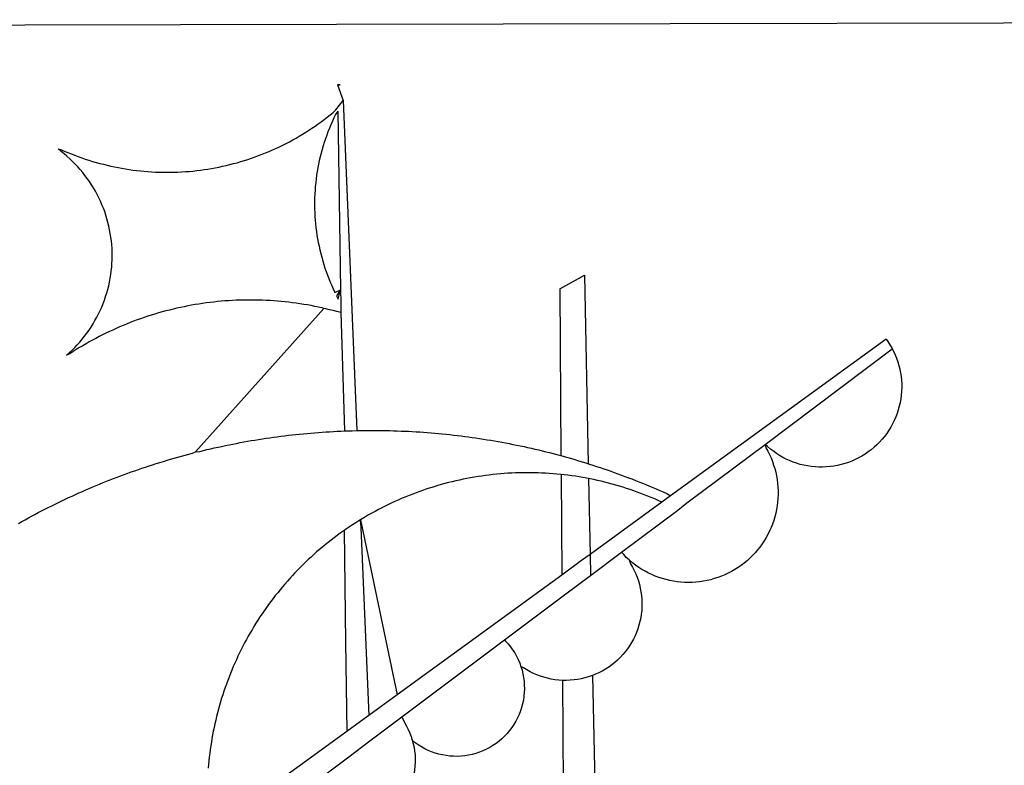
# Model space of a CAD drawing. Units: millimetres. Extents: x 197 to 659, y 27 to 324.
# Drawn here: x 223 to 225, y 300 to 301 of the extents above; entities that cross this region are included whole.
import ezdxf

# ---------------------------------------------------------------- set-up
doc = ezdxf.new("R2010")
doc.units = ezdxf.units.MM
doc.layers.add('BRAZAO', color=7, linetype='Continuous')
doc.layers.add('T-DIVIS-EXIS', color=7, linetype='Continuous')

# ---------------------------------------------------------------- blocks, each defined once
blk = doc.blocks.new('Logo_Prefeitura')
at = {"layer": 'BRAZAO'}
for points in [[(-441.09, -545.84), (15.02, -544.89)], [(15.02, -544.89), (437.79, -544.01)], [(15.2, -556.73), (16.3, -559.8)], [(15.2, -556.73), (16.3, -559.8)], [(15.2, -556.73), (15.7, -556.75), (15.2, -556.73)], [(-39.25, -569.21), (-38.77, -569.34), (-38.1, -569.64), (-37.42, -569.92), (-36.74, -570.2), (-36.06, -570.47), (-35.37, -570.72), (-34.68, -570.97), (-33.99, -571.2), (-33.29, -571.43), (-32.59, -571.65), (-31.88, -571.85), (-31.18, -572.05), (-30.47, -572.23), (-29.75, -572.41), (-29.04, -572.57), (-28.32, -572.73), (-27.6, -572.87), (-26.88, -573), (-26.16, -573.13), (-25.43, -573.24), (-24.71, -573.34), (-23.98, -573.43), (-23.25, -573.51), (-22.52, -573.58), (-21.79, -573.64), (-21.06, -573.69), (-20.33, -573.73), (-19.59, -573.76), (-18.86, -573.78), (-18.13, -573.78), (-17.39, -573.78), (-16.66, -573.77), (-15.93, -573.74), (-15.2, -573.71), (-14.46, -573.66), (-13.73, -573.6), (-13, -573.54), (-12.27, -573.46), (-11.54, -573.37), (-10.82, -573.27), (-10.09, -573.16), (-9.37, -573.04), (-8.65, -572.91), (-7.93, -572.77), (-7.21, -572.62), (-6.5, -572.46), (-5.78, -572.28), (-5.07, -572.1), (-4.36, -571.91), (-3.66, -571.71), (-2.96, -571.49), (-2.26, -571.27), (-1.56, -571.04), (-0.87, -570.79), (-0.18, -570.54), (0.5, -570.28), (1.18, -570), (1.86, -569.72), (2.53, -569.43), (3.2, -569.13), (3.86, -568.81), (4.52, -568.49), (5.18, -568.16), (5.83, -567.82), (6.47, -567.47), (7.11, -567.11), (7.74, -566.74), (8.37, -566.36), (9, -565.98), (9.61, -565.58), (10.22, -565.18), (10.83, -564.76), (11.43, -564.34), (12.02, -563.91), (12.61, -563.47), (13.19, -563.02), (13.77, -562.57), (14.33, -562.1), (14.89, -561.63), (16.3, -559.8)], [(16.3, -559.8), (18.97, -624.18)], [(15.27, -561.85), (14.82, -562.51), (14.5, -563.17), (14.19, -563.83), (13.9, -564.5), (13.61, -565.18), (13.34, -565.86), (13.09, -566.55), (12.84, -567.24), (12.61, -567.94), (12.39, -568.64), (12.19, -569.34), (12, -570.05), (11.82, -570.76), (11.65, -571.48), (11.5, -572.19), (11.36, -572.91), (11.24, -573.64), (11.12, -574.36), (11.03, -575.09), (10.94, -575.82), (10.87, -576.55), (10.81, -577.28), (10.77, -578.01), (10.74, -578.74), (10.72, -579.47), (10.72, -580.21), (10.73, -580.94), (10.76, -581.67), (10.79, -582.41), (10.85, -583.14), (10.91, -583.87), (10.99, -584.6), (11.08, -585.33), (11.19, -586.05), (11.31, -586.77), (11.44, -587.5), (11.59, -588.21), (11.75, -588.93), (11.92, -589.64), (12.11, -590.35), (12.31, -591.06), (12.52, -591.76), (12.75, -592.46), (12.98, -593.15), (13.24, -593.84), (13.5, -594.52), (13.78, -595.2), (14.07, -595.88), (14.37, -596.55), (14.68, -597.21), (15.78, -596.69)], [(15.27, -561.85), (15.78, -596.69)], [(-37.66, -609.48), (-37.11, -608.99), (-36.58, -608.49), (-36.06, -607.97), (-35.55, -607.44), (-35.06, -606.9), (-34.59, -606.34), (-34.13, -605.76), (-33.69, -605.18), (-33.26, -604.58), (-32.86, -603.97), (-32.47, -603.35), (-32.1, -602.71), (-31.74, -602.07), (-31.41, -601.42), (-31.09, -600.76), (-30.79, -600.09), (-30.52, -599.41), (-30.26, -598.72), (-30.02, -598.03), (-29.8, -597.33), (-29.6, -596.62), (-29.42, -595.91), (-29.27, -595.2), (-29.13, -594.47), (-29.01, -593.75), (-28.92, -593.02), (-28.84, -592.29), (-28.79, -591.56), (-28.75, -590.83), (-28.74, -590.1), (-28.75, -589.36), (-28.78, -588.63), (-28.83, -587.9), (-28.9, -587.17), (-28.99, -586.44), (-29.11, -585.72), (-29.24, -585), (-29.39, -584.28), (-29.57, -583.57), (-29.76, -582.86), (-29.98, -582.16), (-30.21, -581.46), (-30.47, -580.78), (-30.74, -580.1), (-31.03, -579.42), (-31.35, -578.76), (-31.68, -578.11), (-32.03, -577.46), (-32.4, -576.83), (-32.78, -576.2), (-33.19, -575.59), (-33.61, -574.99), (-34.05, -574.4), (-34.5, -573.83), (-34.97, -573.27), (-35.46, -572.72), (-35.96, -572.18), (-36.48, -571.66), (-37.01, -571.16), (-37.56, -570.67), (-38.12, -570.2), (-38.69, -569.74), (-39.25, -569.21)], [(58.55, -596.54), (63.34, -593.88)], [(63.34, -593.88), (64.09, -630.63)], [(15.78, -596.69), (15.01, -597.86), (15.35, -598.51), (15.78, -596.69)], [(15.78, -596.69), (15.82, -599.16)], [(58.55, -596.54), (58.77, -629.04)], [(12.54, -600.33), (12.2, -600.25), (11.49, -600.09), (10.77, -599.94), (10.05, -599.8), (9.33, -599.67), (8.6, -599.55), (7.88, -599.43), (7.15, -599.33), (6.43, -599.23), (5.7, -599.14), (4.97, -599.06), (4.24, -598.98), (3.51, -598.92), (2.78, -598.86), (2.05, -598.81), (1.31, -598.77), (0.58, -598.74), (-0.15, -598.72), (-0.88, -598.7), (-1.62, -598.7), (-1.62, -598.7), (-2.35, -598.7), (-3.08, -598.71), (-3.82, -598.73), (-4.55, -598.75), (-5.28, -598.79), (-6.02, -598.83), (-6.75, -598.88), (-7.48, -598.94), (-8.21, -599.01), (-8.94, -599.09), (-9.67, -599.17), (-10.39, -599.27), (-11.12, -599.37), (-11.84, -599.48), (-12.57, -599.6), (-13.29, -599.73), (-14.01, -599.86), (-14.73, -600), (-15.45, -600.15), (-16.16, -600.31), (-16.88, -600.48), (-17.59, -600.66), (-18.3, -600.84), (-19.01, -601.03), (-19.71, -601.23), (-20.42, -601.44), (-21.12, -601.66), (-21.81, -601.88), (-22.51, -602.12), (-23.2, -602.36), (-23.89, -602.6), (-24.58, -602.86), (-25.27, -603.12), (-25.95, -603.4), (-26.63, -603.67), (-27.3, -603.96), (-27.97, -604.26), (-28.64, -604.56), (-29.3, -604.87), (-29.97, -605.19), (-30.62, -605.51), (-31.28, -605.84), (-31.93, -606.18), (-32.57, -606.53), (-33.21, -606.89), (-33.85, -607.25), (-34.49, -607.62), (-35.12, -607.99), (-35.74, -608.38), (-36.36, -608.77), (-36.98, -609.17), (-37.66, -609.48)], [(-12.5, -628.32), (12.54, -600.33)], [(15.85, -601.15), (15.05, -600.96), (14.34, -600.77), (13.63, -600.59), (12.92, -600.41), (12.54, -600.33)], [(15.82, -599.16), (15.85, -601.15)], [(15.85, -601.15), (16.59, -624.25)], [(122.17, -606.31), (80.16, -636.89)], [(122.17, -606.31), (122.53, -606.8), (122.92, -607.42), (123.29, -608.05), (123.39, -608.25)], [(98.58, -626.88), (123.39, -608.25)], [(123.39, -608.25), (123.63, -608.71), (123.93, -609.37), (124.21, -610.05), (124.45, -610.74), (124.66, -611.45), (124.84, -612.16), (124.94, -612.65)], [(124.94, -612.65), (124.99, -612.88), (125.1, -613.6), (125.17, -614.33), (125.22, -615.06), (125.22, -615.8), (125.2, -616.53), (125.14, -617.26), (125.04, -617.99), (124.91, -618.71), (124.75, -619.42), (124.56, -620.13), (124.33, -620.83), (124.07, -621.51), (123.78, -622.19), (123.45, -622.84), (123.1, -623.49), (122.72, -624.11), (122.31, -624.72), (121.87, -625.31), (121.4, -625.87), (120.91, -626.42), (120.39, -626.94), (119.85, -627.43), (119.28, -627.9), (118.7, -628.34), (118.09, -628.76), (117.47, -629.14), (116.83, -629.5), (116.17, -629.82), (115.5, -630.12), (114.82, -630.38), (114.12, -630.61), (113.41, -630.81), (112.7, -630.98), (111.98, -631.11), (111.25, -631.21), (110.52, -631.27), (109.79, -631.3), (109.06, -631.29), (108.32, -631.25), (107.59, -631.18), (106.87, -631.07), (106.15, -630.93), (105.44, -630.76), (104.73, -630.55), (104.04, -630.31), (103.36, -630.04), (102.69, -629.73), (102.04, -629.4), (101.4, -629.03), (100.78, -628.64), (100.19, -628.22), (99.61, -627.77), (99.05, -627.29), (98.58, -626.88)], [(-12.5, -628.32), (-11.68, -628.24), (-10.97, -628.06), (-10.26, -627.89), (-9.54, -627.73), (-8.83, -627.56), (-8.11, -627.41), (-7.4, -627.25), (-6.68, -627.1), (-5.96, -626.95), (-5.24, -626.81), (-4.52, -626.67), (-3.8, -626.53), (-3.08, -626.4), (-2.36, -626.27), (-1.64, -626.14), (-0.91, -626.02), (-0.19, -625.9), (0.54, -625.79), (1.26, -625.68), (1.99, -625.57), (2.71, -625.47), (3.44, -625.37), (4.17, -625.28), (4.89, -625.19), (5.62, -625.1), (6.35, -625.01), (7.08, -624.94), (7.81, -624.86), (8.54, -624.79), (9.27, -624.72), (10, -624.66), (10.73, -624.59), (11.46, -624.54), (12.2, -624.48), (12.93, -624.44), (13.66, -624.39), (14.39, -624.35), (15.12, -624.31), (15.86, -624.28), (16.59, -624.25)], [(16.59, -624.25), (17.32, -624.22), (18.05, -624.2), (18.97, -624.18)], [(18.97, -624.18), (19.52, -624.17), (20.25, -624.15), (20.99, -624.15), (21.72, -624.14), (21.72, -624.14), (22.45, -624.15), (23.19, -624.15), (23.92, -624.16), (24.65, -624.17), (25.39, -624.19), (26.12, -624.21), (26.85, -624.23), (27.59, -624.26), (28.32, -624.29), (29.05, -624.32), (29.78, -624.36), (30.52, -624.41), (31.25, -624.45), (31.98, -624.5), (32.71, -624.56), (33.44, -624.62), (34.17, -624.68), (34.9, -624.74), (35.63, -624.81), (36.36, -624.89), (37.09, -624.96), (37.82, -625.05), (38.55, -625.13), (39.28, -625.22), (40.01, -625.31), (40.73, -625.41), (41.46, -625.51), (42.19, -625.61), (42.91, -625.72), (43.64, -625.83), (44.36, -625.95), (45.08, -626.07), (45.81, -626.19), (46.53, -626.32), (47.25, -626.45), (47.97, -626.58), (48.69, -626.72), (49.41, -626.86), (50.13, -627.01), (50.85, -627.15), (51.57, -627.31), (52.28, -627.47), (53, -627.63), (53.71, -627.79), (54.43, -627.96), (55.14, -628.13), (55.85, -628.31), (56.56, -628.48), (57.27, -628.67), (57.98, -628.85), (58.77, -629.04)], [(98.58, -626.88), (98.75, -627.56), (99.11, -628.2), (99.44, -628.85), (99.74, -629.52), (100.01, -630.2), (100.25, -630.9), (100.47, -631.6), (100.65, -632.31), (100.8, -633.02), (100.93, -633.75), (101.02, -634.47), (101.08, -635.21), (101.11, -635.94), (101.12, -636.67), (101.09, -637.4), (101.03, -638.14), (100.93, -638.86), (100.81, -639.59), (100.66, -640.3), (100.48, -641.01), (100.27, -641.72), (100.03, -642.41), (99.76, -643.09), (99.46, -643.76), (99.14, -644.42), (98.78, -645.06), (98.4, -645.69), (98, -646.3), (97.57, -646.89), (97.11, -647.47), (96.63, -648.02), (96.13, -648.56), (95.61, -649.07), (95.06, -649.56), (94.5, -650.03), (93.91, -650.47), (93.31, -650.89), (92.69, -651.28), (92.05, -651.65), (91.4, -651.99), (90.74, -652.3), (90.06, -652.58), (89.38, -652.84), (88.68, -653.06), (87.97, -653.26), (87.26, -653.43), (86.54, -653.56), (85.81, -653.67), (85.08, -653.75), (84.35, -653.79), (83.62, -653.8), (82.88, -653.79), (82.15, -653.74), (81.42, -653.66), (80.7, -653.55), (79.98, -653.42), (79.26, -653.25), (78.56, -653.05), (77.86, -652.82), (77.17, -652.56), (76.5, -652.28), (75.84, -651.96), (75.19, -651.62), (74.55, -651.25), (73.94, -650.86), (73.33, -650.44), (72.75, -649.99), (72.07, -649.41)], [(83.35, -638.3), (98.58, -626.88)], [(-47.02, -642.28), (-46.38, -641.92), (-45.74, -641.56), (-45.09, -641.21), (-44.45, -640.86), (-43.8, -640.52), (-43.15, -640.17), (-42.5, -639.83), (-41.85, -639.5), (-41.2, -639.17), (-40.54, -638.84), (-39.88, -638.51), (-39.22, -638.19), (-38.56, -637.87), (-37.9, -637.56), (-37.24, -637.25), (-36.57, -636.94), (-35.9, -636.64), (-35.23, -636.34), (-34.56, -636.04), (-33.89, -635.74), (-33.22, -635.45), (-32.54, -635.17), (-31.87, -634.88), (-31.19, -634.6), (-30.51, -634.33), (-29.83, -634.05), (-29.15, -633.79), (-28.46, -633.52), (-27.78, -633.26), (-27.09, -633), (-26.4, -632.75), (-25.71, -632.49), (-25.02, -632.25), (-24.33, -632), (-23.64, -631.76), (-22.95, -631.53), (-22.25, -631.29), (-21.55, -631.06), (-20.86, -630.84), (-20.16, -630.62), (-19.46, -630.4), (-18.75, -630.18), (-18.05, -629.97), (-17.35, -629.76), (-16.64, -629.56), (-15.94, -629.36), (-15.23, -629.16), (-14.53, -628.97), (-13.82, -628.78), (-13.11, -628.6), (-12.5, -628.32)], [(58.77, -629.04), (59.4, -629.24), (60.1, -629.44), (60.81, -629.64), (61.51, -629.84), (62.22, -630.05), (62.92, -630.26), (63.62, -630.48), (64.09, -630.63)], [(64.09, -630.63), (64.32, -630.7), (65.02, -630.92), (65.72, -631.15), (66.41, -631.38), (67.11, -631.62), (67.8, -631.85), (68.49, -632.1), (69.18, -632.34), (69.87, -632.59), (70.56, -632.84), (71.25, -633.1), (71.94, -633.36), (72.62, -633.62), (73.3, -633.89), (73.99, -634.16), (74.67, -634.43), (75.34, -634.71), (76.02, -634.99), (76.7, -635.28), (77.37, -635.56), (78.05, -635.86), (78.72, -636.15), (79.39, -636.45), (80.16, -636.89)], [(58.79, -632.72), (57.96, -632.65), (57.23, -632.59), (56.49, -632.54), (55.76, -632.49), (55.03, -632.46), (54.3, -632.43), (53.56, -632.41), (52.83, -632.4), (52.1, -632.4), (52.1, -632.4), (51.36, -632.4), (50.63, -632.42), (49.9, -632.44), (49.16, -632.47), (48.43, -632.51), (47.7, -632.56), (46.97, -632.62), (46.24, -632.69), (45.51, -632.76), (44.78, -632.85), (44.05, -632.94), (43.33, -633.04), (42.6, -633.15), (41.88, -633.27), (41.16, -633.4), (40.43, -633.53), (39.72, -633.67), (39, -633.83), (38.28, -633.99), (37.57, -634.15), (36.86, -634.33), (36.15, -634.52), (35.44, -634.71), (34.73, -634.91), (34.03, -635.12), (33.33, -635.34), (32.63, -635.57), (31.94, -635.8), (31.25, -636.04), (30.56, -636.29), (29.87, -636.55), (29.19, -636.82), (28.51, -637.1), (27.83, -637.38), (27.16, -637.67), (26.49, -637.97), (25.82, -638.28), (25.16, -638.59), (24.5, -638.91), (23.85, -639.24), (23.2, -639.58), (22.55, -639.93), (21.91, -640.28), (21.27, -640.64), (20.63, -641.01), (20, -641.38), (19.7, -641.57)], [(58.79, -632.72), (58.92, -652.35)], [(64.15, -633.53), (63.77, -633.46), (63.04, -633.33), (62.32, -633.21), (61.6, -633.09), (60.87, -632.99), (60.14, -632.89), (59.42, -632.8), (58.79, -632.72)], [(78.43, -638.15), (77.74, -637.82), (77.07, -637.52), (76.39, -637.23), (75.71, -636.95), (75.03, -636.68), (74.35, -636.42), (73.66, -636.17), (72.97, -635.92), (72.27, -635.68), (71.58, -635.45), (70.88, -635.23), (70.18, -635.01), (69.47, -634.81), (68.77, -634.61), (68.06, -634.42), (67.35, -634.24), (66.64, -634.07), (65.92, -633.9), (65.2, -633.75), (64.49, -633.6), (64.15, -633.53)], [(64.15, -633.53), (64.45, -648.33)], [(80.16, -636.89), (78.43, -638.15)], [(78.43, -638.15), (64.45, -648.33)], [(81.54, -639.67), (83.35, -638.3)], [(70.6, -647.88), (81.54, -639.67)], [(19.7, -641.57), (19.38, -641.76), (18.75, -642.15), (18.14, -642.55), (17.53, -642.95), (16.92, -643.37), (16.47, -643.68)], [(19.7, -641.57), (26.83, -675.72)], [(19.7, -641.57), (21.28, -679.76)], [(19.7, -641.57), (19.74, -642.65), (19.7, -641.57)], [(16.47, -643.68), (15.72, -644.21), (15.13, -644.64), (14.54, -645.08), (13.96, -645.53), (13.38, -645.98), (12.81, -646.44), (12.25, -646.91), (11.68, -647.38), (11.13, -647.86), (10.58, -648.35), (10.04, -648.84), (9.5, -649.34), (8.97, -649.84), (8.44, -650.36), (7.92, -650.87), (7.41, -651.4), (6.9, -651.93), (6.4, -652.46), (5.91, -653), (5.42, -653.55), (4.94, -654.11), (4.46, -654.66), (3.99, -655.23), (3.53, -655.8), (3.07, -656.37), (2.63, -656.95), (2.19, -657.54), (1.75, -658.13), (1.32, -658.72), (0.9, -659.32), (0.49, -659.93), (0.08, -660.54), (-0.32, -661.15), (-0.71, -661.77), (-1.1, -662.4), (-1.47, -663.03), (-1.84, -663.66), (-2.21, -664.3), (-2.56, -664.94), (-2.91, -665.59), (-3.25, -666.24), (-3.58, -666.89), (-3.91, -667.55), (-4.22, -668.21), (-4.53, -668.87), (-4.83, -669.54), (-5.13, -670.21), (-5.41, -670.89), (-5.69, -671.57), (-5.96, -672.25), (-6.22, -672.94), (-6.48, -673.62), (-6.72, -674.31), (-6.96, -675.01), (-7.19, -675.7), (-7.41, -676.4), (-7.62, -677.11), (-7.83, -677.81), (-8.02, -678.52), (-8.21, -679.23), (-8.39, -679.94), (-8.56, -680.65), (-8.72, -681.37), (-8.88, -682.08), (-9.03, -682.8), (-9.16, -683.52), (-9.29, -684.24), (-9.41, -684.97), (-9.52, -685.69), (-9.63, -686.42), (-9.72, -687.14), (-9.81, -687.87), (-9.89, -688.6), (-9.96, -689.33), (-10.02, -690.06)], [(16.47, -643.68), (16.78, -665.44)], [(64.45, -648.33), (62.8, -649.53)], [(64.45, -648.33), (64.53, -652.43)], [(64.53, -652.43), (70.6, -647.88)], [(72.07, -649.41), (71.51, -648.96), (71.06, -648.38), (70.6, -647.88)], [(62.8, -649.53), (58.92, -652.35)], [(72.07, -649.41), (72.35, -650.16), (72.72, -650.8), (73.05, -651.45), (73.36, -652.11), (73.63, -652.79), (73.87, -653.49), (74.08, -654.19), (74.25, -654.9), (74.38, -655.63), (74.48, -656.35), (74.54, -657.08), (74.57, -657.82), (74.56, -658.55), (74.52, -659.28), (74.44, -660.01), (74.32, -660.73), (74.17, -661.45), (73.98, -662.16), (73.76, -662.86), (73.5, -663.55), (73.22, -664.22), (72.89, -664.88), (72.54, -665.52), (72.15, -666.15), (71.74, -666.75), (71.29, -667.33), (70.82, -667.89), (70.32, -668.43), (69.8, -668.94), (69.25, -669.43), (68.67, -669.89), (68.08, -670.31), (67.46, -670.71), (66.83, -671.08), (66.18, -671.42), (65.51, -671.72), (64.93, -671.95)], [(58.92, -652.35), (26.83, -675.72)], [(62.55, -653.91), (64.53, -652.43)], [(58.95, -656.62), (62.55, -653.91)], [(47.76, -665.02), (58.95, -656.62)], [(16.78, -665.44), (17.04, -682.85)], [(27.76, -680.02), (47.76, -665.02)], [(47.76, -665.02), (47.98, -665.23), (48.47, -665.78), (48.93, -666.35), (49.35, -666.95), (49.75, -667.56), (50.11, -668.2), (50.43, -668.86), (50.72, -669.54), (50.97, -670.22)], [(50.97, -670.22), (51.18, -670.93), (51.35, -671.64), (51.49, -672.36), (51.58, -673.09), (51.63, -673.82), (51.64, -674.55), (51.62, -675.29), (51.55, -676.02), (51.44, -676.74), (51.29, -677.46), (51.11, -678.17), (50.88, -678.87), (50.62, -679.55), (50.31, -680.22), (49.98, -680.87), (49.6, -681.5), (49.2, -682.11), (48.76, -682.7), (48.29, -683.26), (47.78, -683.79), (47.25, -684.3), (46.7, -684.78), (46.11, -685.22), (45.51, -685.63), (44.88, -686.01), (44.23, -686.36), (43.56, -686.66), (42.88, -686.93), (42.19, -687.16), (41.48, -687.36), (40.76, -687.51), (40.04, -687.62), (39.31, -687.7), (38.57, -687.73), (37.84, -687.72), (37.11, -687.68), (36.38, -687.59), (35.66, -687.46), (34.94, -687.3), (34.24, -687.09), (33.55, -686.85), (32.87, -686.57), (32.21, -686.25), (31.57, -685.89), (30.95, -685.5), (30.35, -685.08), (29.78, -684.57)], [(59.06, -672.9), (58.34, -672.86), (57.61, -672.78), (56.89, -672.66), (56.17, -672.5), (55.46, -672.31), (54.76, -672.09), (54.08, -671.83), (53.4, -671.54), (52.75, -671.22), (52.1, -670.86), (51.48, -670.47), (50.97, -670.22)], [(64.93, -671.95), (64.13, -672.23), (63.43, -672.43), (62.72, -672.6), (61.99, -672.73), (61.34, -672.82)], [(64.93, -671.95), (65.42, -696.02)], [(61.34, -672.82), (60.54, -672.89), (59.8, -672.92), (59.06, -672.9)], [(59.06, -672.9), (59.2, -693.51)], [(26.83, -675.72), (21.28, -679.76)], [(19.66, -680.94), (17.04, -682.85)], [(21.28, -679.76), (19.66, -680.94)], [(21.49, -684.73), (27.76, -680.02)], [(27.76, -680.02), (28.3, -681.23), (28.67, -681.87), (29, -682.52), (29.3, -683.19), (29.56, -683.88), (29.78, -684.57)], [(17.04, -682.85), (-11.53, -703.65)], [(17.12, -688.01), (21.49, -684.73)], [(29.78, -684.57), (29.97, -685.28), (30.12, -686), (30.23, -686.73), (30.31, -687.46), (30.34, -688.19), (30.34, -688.92), (30.3, -689.65), (30.22, -690.38), (30.13, -690.95)], [(5.16, -696.98), (17.12, -688.01)]]:
    blk.add_lwpolyline(points, dxfattribs=at)

msp = doc.modelspace()

# ---------------------------------------------------------------- block references
at = {"layer": 'T-DIVIS-EXIS', "linetype": 'Continuous', "xscale": 0.00828626916279481, "yscale": 0.00828626916279481, "zscale": 0.008286269219388576}
msp.add_blockref('Logo_Prefeitura', (223.421, 305.8713), dxfattribs=at)

doc.saveas('drawing.dxf')
